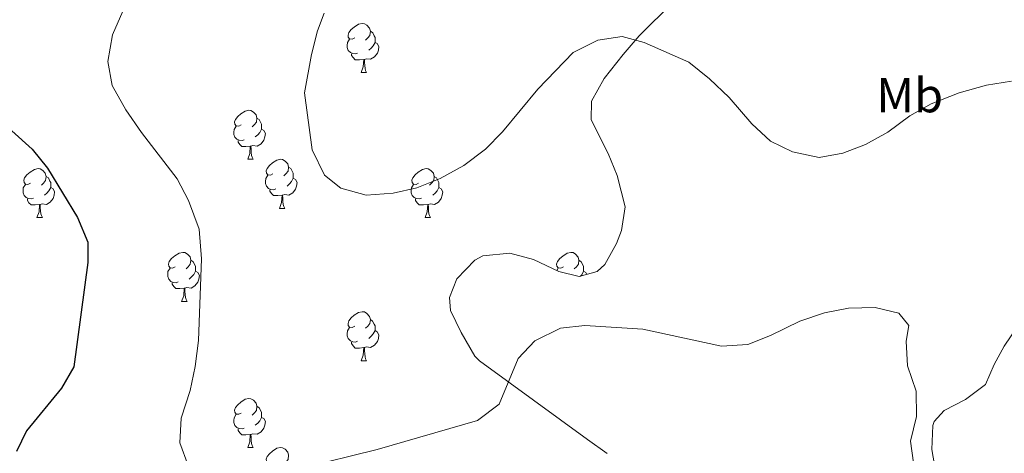
# Model space of a CAD drawing. Units: metres. Extents: x 586188 to 590681, y 4721634 to 4724661.
# Drawn here: x 588166 to 588367, y 4723646 to 4723735 of the extents above; entities that cross this region are included whole.
import ezdxf
from ezdxf.enums import TextEntityAlignment as Align

# ---------------------------------------------------------------- set-up
doc = ezdxf.new("R2010")
doc.units = ezdxf.units.M
doc.header["$MEASUREMENT"] = 0
for name, color, linetype, lineweight in [('Level 35', 92, 'Continuous', 0), ('Level 36', 19, 'Continuous', 40), ('Level 37', 92, 'Continuous', 0), ('Level 4', 36, 'Continuous', 30), ('Level 5', 36, 'Continuous', 0)]:
    doc.layers.add(name, color=color, linetype=linetype, lineweight=lineweight)
doc.styles.add('Arial', font='ARIAL.TTF', dxfattribs={"height": 0.2})

msp = doc.modelspace()

# ---------------------------------------------------------------- linework, layer by layer
at = {"layer": 'Level 35', "color": 92, "linetype": 'Continuous', "lineweight": 0, "ltscale": 0.5}
for points in [[(588299.32, 4723738.28, 539.95), (588292.4, 4723731.4, 540.68), (588289.1, 4723727.62, 541.19), (588285.23, 4723722.69, 542.02), (588282.63, 4723718.02, 542.97), (588282.57, 4723714.23, 543.78), (588286.02, 4723707.34, 545.24), (588287.88, 4723702.81, 546.12), (588289.54, 4723696.44, 546.99), (588288.8, 4723691.58, 547.12), (588287.74, 4723688.9, 547.13), (588285.33, 4723684.61, 547.13), (588283.79, 4723683.21, 547.13), (588280.12, 4723682.14, 547.13), (588275.95, 4723683.2, 546.99), (588270.79, 4723685.67, 546.11), (588265.95, 4723686.96, 545.84), (588260.44, 4723686.41, 545.71), (588258.77, 4723685.47, 545.67), (588255.12, 4723681.67, 545.59), (588253.62, 4723677.88, 545.53), (588253.83, 4723675.2, 545.53), (588256, 4723670.7, 545.76), (588258.79, 4723665.82, 546.76), (588259.72, 4723664.91, 546.99), (588281.83, 4723648.8, 549.91), (588285.83, 4723645.92, 550.7)], [(588354.28, 4723634.52, 545.97), (588352.22, 4723646.72, 545.67), (588352.42, 4723651.68, 545.19), (588352.69, 4723652.48, 545.09), (588354.71, 4723654.76, 544.65), (588359.08, 4723656.99, 543.63), (588363.18, 4723660.07, 543.63), (588364.95, 4723664.18, 543.63), (588366.98, 4723667.9, 543.34), (588371.27, 4723674.26, 542.75)]]:
    msp.add_polyline3d(points, dxfattribs=at)
at = {"layer": 'Level 36', "color": 92, "linetype": 'Continuous', "lineweight": 0}
for points in [[(588234.26, 4723730.98, 0.01), (588233.72, 4723730.71, 0.01), (588233.2, 4723730.77, 0.01), (588232.93, 4723731.14, 0.01), (588232.88, 4723731.56, 0.01), (588233.04, 4723732.08, 0.01), (588233.52, 4723732.68, 0.01), (588234.15, 4723733.21, 0.01), (588235.05, 4723733.79, 0.01), (588235.8, 4723733.95, 0.01), (588236.22, 4723733.9, 0.01), (588236.75, 4723733.58, 0.01), (588237.28, 4723733, 0.01), (588237.44, 4723732.36, 0.01), (588237.33, 4723731.51, 0.01), (588236.9, 4723730.98, 0.01), (588236.48, 4723730.55, 0.01)], [(588237.44, 4723732.36, 0.01), (588237.92, 4723732.04, 0.01), (588238.23, 4723731.4, 0.01), (588238.39, 4723731.08, 0.01), (588238.39, 4723730.5, 0.01), (588238.39, 4723730.08, 0.01), (588238.02, 4723729.39, 0.01), (588237.6, 4723728.91, 0.01), (588237.12, 4723728.49, 0.01)], [(588234.84, 4723727.9, 0.01), (588234.42, 4723727.74, 0.01), (588233.83, 4723727.8, 0.01), (588233.36, 4723728.01, 0.01), (588232.93, 4723728.43, 0.01), (588232.72, 4723729.02, 0.01), (588232.72, 4723729.44, 0.01), (588232.77, 4723730.02, 0.01), (588233.2, 4723730.71, 0.01)], [(588238.39, 4723730.08, 0.01), (588238.84, 4723729.83, 0.01), (588239.19, 4723729.21, 0.01), (588239.08, 4723728.49, 0.01), (588238.87, 4723727.85, 0.01), (588238.28, 4723727.11, 0.01), (588237.49, 4723726.63, 0.01), (588236.64, 4723726.73, 0.01), (588236.21, 4723726.6, 0.01)], [(588236.1, 4723726.6, 0.01), (588235.21, 4723726.52, 0.01), (588234.36, 4723726.52, 0.01), (588233.94, 4723726.95, 0.01), (588233.62, 4723727.42, 0.01), (588233.62, 4723727.74, 0.01)], [(588235.56, 4723723.92, 0.01), (588235.99, 4723725.08, 0.01), (588236.1, 4723726.6, 0.01), (588236.21, 4723726.6, 0.01), (588236.24, 4723726.02, 0.01), (588236.28, 4723725.33, 0.01), (588236.35, 4723724.72, 0.01), (588236.46, 4723724.32, 0.01), (588236.68, 4723723.92, 0.01)], [(588235.56, 4723723.92, 0.01), (588236.68, 4723723.92, 0.01)], [(588211.07, 4723713.21, 0.01), (588210.54, 4723712.94, 0.01), (588210.01, 4723713, 0.01), (588209.74, 4723713.37, 0.01), (588209.69, 4723713.79, 0.01), (588209.85, 4723714.31, 0.01), (588210.33, 4723714.91, 0.01), (588210.96, 4723715.44, 0.01), (588211.86, 4723716.02, 0.01), (588212.61, 4723716.18, 0.01), (588213.03, 4723716.13, 0.01), (588213.56, 4723715.81, 0.01), (588214.09, 4723715.23, 0.01), (588214.25, 4723714.59, 0.01), (588214.14, 4723713.74, 0.01), (588213.72, 4723713.21, 0.01), (588213.3, 4723712.78, 0.01)], [(588214.25, 4723714.59, 0.01), (588214.73, 4723714.27, 0.01), (588215.04, 4723713.63, 0.01), (588215.2, 4723713.31, 0.01), (588215.2, 4723712.73, 0.01), (588215.2, 4723712.31, 0.01), (588214.83, 4723711.62, 0.01), (588214.41, 4723711.14, 0.01), (588213.93, 4723710.72, 0.01)], [(588211.65, 4723710.13, 0.01), (588211.23, 4723709.97, 0.01), (588210.64, 4723710.03, 0.01), (588210.17, 4723710.24, 0.01), (588209.74, 4723710.66, 0.01), (588209.53, 4723711.25, 0.01), (588209.53, 4723711.67, 0.01), (588209.58, 4723712.25, 0.01), (588210.01, 4723712.94, 0.01)], [(588215.2, 4723712.31, 0.01), (588215.66, 4723712.06, 0.01), (588216, 4723711.44, 0.01), (588215.89, 4723710.72, 0.01), (588215.68, 4723710.08, 0.01), (588215.1, 4723709.34, 0.01), (588214.3, 4723708.86, 0.01), (588213.45, 4723708.96, 0.01), (588213.02, 4723708.83, 0.01)], [(588212.91, 4723708.83, 0.01), (588212.02, 4723708.75, 0.01), (588211.18, 4723708.75, 0.01), (588210.75, 4723709.18, 0.01), (588210.43, 4723709.65, 0.01), (588210.43, 4723709.97, 0.01)], [(588212.37, 4723706.15, 0.01), (588212.8, 4723707.31, 0.01), (588212.91, 4723708.83, 0.01), (588213.02, 4723708.83, 0.01), (588213.06, 4723708.25, 0.01), (588213.09, 4723707.56, 0.01), (588213.16, 4723706.95, 0.01), (588213.28, 4723706.55, 0.01), (588213.49, 4723706.15, 0.01)], [(588212.37, 4723706.15, 0.01), (588213.49, 4723706.15, 0.01)], [(588217.54, 4723703.17, 0.01), (588217.01, 4723702.91, 0.01), (588216.48, 4723702.96, 0.01), (588216.22, 4723703.33, 0.01), (588216.16, 4723703.76, 0.01), (588216.32, 4723704.28, 0.01), (588216.8, 4723704.87, 0.01), (588217.44, 4723705.4, 0.01), (588218.34, 4723705.99, 0.01), (588219.08, 4723706.15, 0.01), (588219.51, 4723706.09, 0.01), (588220.04, 4723705.78, 0.01), (588220.57, 4723705.19, 0.01), (588220.73, 4723704.55, 0.01), (588220.62, 4723703.7, 0.01), (588220.19, 4723703.17, 0.01), (588219.77, 4723702.75, 0.01)], [(588167.99, 4723701.27, 0.01), (588167.46, 4723701, 0.01), (588166.93, 4723701.06, 0.01), (588166.66, 4723701.43, 0.01), (588166.61, 4723701.85, 0.01), (588166.77, 4723702.37, 0.01), (588167.25, 4723702.97, 0.01), (588167.88, 4723703.5, 0.01), (588168.78, 4723704.08, 0.01), (588169.53, 4723704.24, 0.01), (588169.95, 4723704.19, 0.01), (588170.48, 4723703.87, 0.01), (588171.01, 4723703.29, 0.01), (588171.17, 4723702.65, 0.01), (588171.06, 4723701.8, 0.01), (588170.64, 4723701.27, 0.01), (588170.22, 4723700.84, 0.01)], [(588220.73, 4723704.55, 0.01), (588221.2, 4723704.24, 0.01), (588221.52, 4723703.6, 0.01), (588221.68, 4723703.28, 0.01), (588221.68, 4723702.7, 0.01), (588221.68, 4723702.27, 0.01), (588221.31, 4723701.58, 0.01), (588220.89, 4723701.1, 0.01), (588220.41, 4723700.68, 0.01)], [(588247.31, 4723701.27, 0.01), (588246.78, 4723701, 0.01), (588246.25, 4723701.06, 0.01), (588245.99, 4723701.43, 0.01), (588245.93, 4723701.85, 0.01), (588246.09, 4723702.37, 0.01), (588246.57, 4723702.97, 0.01), (588247.21, 4723703.5, 0.01), (588248.11, 4723704.08, 0.01), (588248.85, 4723704.24, 0.01), (588249.28, 4723704.19, 0.01), (588249.81, 4723703.87, 0.01), (588250.34, 4723703.29, 0.01), (588250.5, 4723702.65, 0.01), (588250.39, 4723701.8, 0.01), (588249.96, 4723701.27, 0.01), (588249.54, 4723700.84, 0.01)], [(588171.17, 4723702.65, 0.01), (588171.65, 4723702.33, 0.01), (588171.96, 4723701.69, 0.01), (588172.12, 4723701.37, 0.01), (588172.12, 4723700.79, 0.01), (588172.12, 4723700.37, 0.01), (588171.75, 4723699.68, 0.01), (588171.33, 4723699.2, 0.01), (588170.85, 4723698.78, 0.01)], [(588218.13, 4723700.09, 0.01), (588217.7, 4723699.93, 0.01), (588217.12, 4723699.99, 0.01), (588216.64, 4723700.2, 0.01), (588216.22, 4723700.63, 0.01), (588216, 4723701.21, 0.01), (588216, 4723701.63, 0.01), (588216.06, 4723702.22, 0.01), (588216.48, 4723702.91, 0.01)], [(588221.68, 4723702.27, 0.01), (588222.13, 4723702.02, 0.01), (588222.48, 4723701.41, 0.01), (588222.37, 4723700.68, 0.01), (588222.16, 4723700.04, 0.01), (588221.57, 4723699.3, 0.01), (588220.78, 4723698.82, 0.01), (588219.93, 4723698.93, 0.01), (588219.5, 4723698.8, 0.01)], [(588250.5, 4723702.65, 0.01), (588250.97, 4723702.33, 0.01), (588251.29, 4723701.69, 0.01), (588251.45, 4723701.37, 0.01), (588251.45, 4723700.79, 0.01), (588251.45, 4723700.37, 0.01), (588251.08, 4723699.68, 0.01), (588250.66, 4723699.2, 0.01), (588250.18, 4723698.78, 0.01)], [(588168.57, 4723698.19, 0.01), (588168.15, 4723698.03, 0.01), (588167.56, 4723698.09, 0.01), (588167.09, 4723698.3, 0.01), (588166.66, 4723698.72, 0.01), (588166.45, 4723699.31, 0.01), (588166.45, 4723699.73, 0.01), (588166.5, 4723700.31, 0.01), (588166.93, 4723701, 0.01)], [(588172.12, 4723700.37, 0.01), (588172.58, 4723700.12, 0.01), (588172.92, 4723699.5, 0.01), (588172.81, 4723698.78, 0.01), (588172.6, 4723698.14, 0.01), (588172.02, 4723697.4, 0.01), (588171.22, 4723696.92, 0.01), (588170.37, 4723697.02, 0.01), (588169.94, 4723696.89, 0.01)], [(588219.39, 4723698.8, 0.01), (588218.5, 4723698.71, 0.01), (588217.65, 4723698.71, 0.01), (588217.23, 4723699.14, 0.01), (588216.91, 4723699.62, 0.01), (588216.91, 4723699.93, 0.01)], [(588247.9, 4723698.19, 0.01), (588247.47, 4723698.03, 0.01), (588246.89, 4723698.09, 0.01), (588246.41, 4723698.3, 0.01), (588245.99, 4723698.72, 0.01), (588245.77, 4723699.31, 0.01), (588245.77, 4723699.73, 0.01), (588245.83, 4723700.31, 0.01), (588246.25, 4723701, 0.01)], [(588251.45, 4723700.37, 0.01), (588251.9, 4723700.12, 0.01), (588252.25, 4723699.5, 0.01), (588252.14, 4723698.78, 0.01), (588251.93, 4723698.14, 0.01), (588251.34, 4723697.4, 0.01), (588250.55, 4723696.92, 0.01), (588249.7, 4723697.02, 0.01), (588249.27, 4723696.89, 0.01)], [(588169.83, 4723696.89, 0.01), (588168.94, 4723696.81, 0.01), (588168.1, 4723696.81, 0.01), (588167.67, 4723697.24, 0.01), (588167.35, 4723697.71, 0.01), (588167.35, 4723698.03, 0.01)], [(588218.84, 4723696.11, 0.01), (588219.28, 4723697.27, 0.01), (588219.39, 4723698.8, 0.01), (588219.5, 4723698.8, 0.01), (588219.53, 4723698.21, 0.01), (588219.57, 4723697.53, 0.01), (588219.64, 4723696.91, 0.01), (588219.75, 4723696.51, 0.01), (588219.97, 4723696.11, 0.01)], [(588249.16, 4723696.89, 0.01), (588248.27, 4723696.81, 0.01), (588247.42, 4723696.81, 0.01), (588247, 4723697.24, 0.01), (588246.68, 4723697.71, 0.01), (588246.68, 4723698.03, 0.01)], [(588169.29, 4723694.21, 0.01), (588169.72, 4723695.37, 0.01), (588169.83, 4723696.89, 0.01), (588169.94, 4723696.89, 0.01), (588169.98, 4723696.31, 0.01), (588170.01, 4723695.62, 0.01), (588170.08, 4723695.01, 0.01), (588170.2, 4723694.61, 0.01), (588170.41, 4723694.21, 0.01)], [(588218.84, 4723696.11, 0.01), (588219.97, 4723696.11, 0.01)], [(588248.61, 4723694.21, 0.01), (588249.05, 4723695.37, 0.01), (588249.16, 4723696.89, 0.01), (588249.27, 4723696.89, 0.01), (588249.3, 4723696.31, 0.01), (588249.34, 4723695.62, 0.01), (588249.41, 4723695.01, 0.01), (588249.52, 4723694.61, 0.01), (588249.74, 4723694.21, 0.01)], [(588169.29, 4723694.21, 0.01), (588170.41, 4723694.21, 0.01)], [(588248.61, 4723694.21, 0.01), (588249.74, 4723694.21, 0.01)], [(588197.56, 4723684.13, 0.01), (588197.03, 4723683.86, 0.01), (588196.5, 4723683.92, 0.01), (588196.24, 4723684.29, 0.01), (588196.18, 4723684.71, 0.01), (588196.34, 4723685.23, 0.01), (588196.82, 4723685.83, 0.01), (588197.46, 4723686.36, 0.01), (588198.36, 4723686.94, 0.01), (588199.1, 4723687.1, 0.01), (588199.53, 4723687.05, 0.01), (588200.06, 4723686.73, 0.01), (588200.59, 4723686.15, 0.01), (588200.75, 4723685.51, 0.01), (588200.64, 4723684.66, 0.01), (588200.21, 4723684.13, 0.01), (588199.79, 4723683.7, 0.01)], [(588276.89, 4723684.12, 0.01), (588276.36, 4723683.86, 0.01), (588275.83, 4723683.91, 0.01), (588275.56, 4723684.28, 0.01), (588275.51, 4723684.71, 0.01), (588275.67, 4723685.23, 0.01), (588276.15, 4723685.82, 0.01), (588276.79, 4723686.35, 0.01), (588277.69, 4723686.94, 0.01), (588278.43, 4723687.1, 0.01), (588278.86, 4723687.04, 0.01), (588279.39, 4723686.73, 0.01), (588279.92, 4723686.14, 0.01), (588280.08, 4723685.5, 0.01), (588279.96, 4723684.65, 0.01), (588279.54, 4723684.12, 0.01), (588279.12, 4723683.7, 0.01)], [(588198.15, 4723681.05, 0.01), (588197.72, 4723680.89, 0.01), (588197.14, 4723680.95, 0.01), (588196.66, 4723681.16, 0.01), (588196.24, 4723681.58, 0.01), (588196.02, 4723682.17, 0.01), (588196.02, 4723682.59, 0.01), (588196.08, 4723683.17, 0.01), (588196.5, 4723683.86, 0.01)], [(588200.75, 4723685.51, 0.01), (588201.22, 4723685.19, 0.01), (588201.54, 4723684.55, 0.01), (588201.7, 4723684.23, 0.01), (588201.7, 4723683.65, 0.01), (588201.7, 4723683.23, 0.01), (588201.33, 4723682.54, 0.01), (588200.91, 4723682.06, 0.01), (588200.43, 4723681.64, 0.01)], [(588275.54, 4723683.4, 0.01), (588275.83, 4723683.86, 0.01)], [(588280.08, 4723685.5, 0.01), (588280.55, 4723685.19, 0.01), (588280.86, 4723684.55, 0.01), (588281.02, 4723684.23, 0.01), (588281.02, 4723683.65, 0.01), (588281.02, 4723683.22, 0.01), (588280.66, 4723682.53, 0.01), (588280.37, 4723682.21, 0.01)], [(588201.7, 4723683.23, 0.01), (588202.15, 4723682.98, 0.01), (588202.5, 4723682.36, 0.01), (588202.39, 4723681.64, 0.01), (588202.18, 4723681, 0.01), (588201.59, 4723680.26, 0.01), (588200.8, 4723679.78, 0.01), (588199.95, 4723679.88, 0.01), (588199.52, 4723679.75, 0.01)], [(588281.02, 4723683.22, 0.01), (588281.48, 4723682.97, 0.01), (588281.69, 4723682.6, 0.01)], [(588199.41, 4723679.75, 0.01), (588198.52, 4723679.67, 0.01), (588197.67, 4723679.67, 0.01), (588197.25, 4723680.1, 0.01), (588196.93, 4723680.57, 0.01), (588196.93, 4723680.89, 0.01)], [(588198.86, 4723677.07, 0.01), (588199.3, 4723678.23, 0.01), (588199.41, 4723679.75, 0.01), (588199.52, 4723679.75, 0.01), (588199.55, 4723679.17, 0.01), (588199.59, 4723678.48, 0.01), (588199.66, 4723677.87, 0.01), (588199.77, 4723677.47, 0.01), (588199.99, 4723677.07, 0.01)], [(588198.86, 4723677.07, 0.01), (588199.99, 4723677.07, 0.01)], [(588234.25, 4723671.98, 0.01), (588233.72, 4723671.72, 0.01), (588233.19, 4723671.78, 0.01), (588232.93, 4723672.14, 0.01), (588232.88, 4723672.57, 0.01), (588233.04, 4723673.09, 0.01), (588233.52, 4723673.68, 0.01), (588234.15, 4723674.22, 0.01), (588235.05, 4723674.8, 0.01), (588235.8, 4723674.96, 0.01), (588236.22, 4723674.9, 0.01), (588236.75, 4723674.59, 0.01), (588237.28, 4723674, 0.01), (588237.44, 4723673.36, 0.01), (588237.33, 4723672.52, 0.01), (588236.9, 4723671.98, 0.01), (588236.48, 4723671.56, 0.01)], [(588234.84, 4723668.9, 0.01), (588234.41, 4723668.74, 0.01), (588233.83, 4723668.8, 0.01), (588233.35, 4723669.02, 0.01), (588232.93, 4723669.44, 0.01), (588232.71, 4723670.02, 0.01), (588232.71, 4723670.44, 0.01), (588232.77, 4723671.03, 0.01), (588233.19, 4723671.72, 0.01)], [(588237.44, 4723673.36, 0.01), (588237.91, 4723673.05, 0.01), (588238.23, 4723672.41, 0.01), (588238.39, 4723672.09, 0.01), (588238.39, 4723671.51, 0.01), (588238.39, 4723671.08, 0.01), (588238.02, 4723670.4, 0.01), (588237.6, 4723669.92, 0.01), (588237.12, 4723669.5, 0.01)], [(588238.39, 4723671.08, 0.01), (588238.84, 4723670.84, 0.01), (588239.19, 4723670.22, 0.01), (588239.08, 4723669.5, 0.01), (588238.87, 4723668.86, 0.01), (588238.28, 4723668.12, 0.01), (588237.49, 4723667.64, 0.01), (588236.64, 4723667.74, 0.01), (588236.21, 4723667.61, 0.01)], [(588236.1, 4723667.61, 0.01), (588235.21, 4723667.52, 0.01), (588234.36, 4723667.52, 0.01), (588233.94, 4723667.96, 0.01), (588233.62, 4723668.43, 0.01), (588233.62, 4723668.74, 0.01)], [(588235.55, 4723664.92, 0.01), (588235.99, 4723666.08, 0.01), (588236.1, 4723667.61, 0.01), (588236.21, 4723667.61, 0.01), (588236.24, 4723667.02, 0.01), (588236.28, 4723666.34, 0.01), (588236.35, 4723665.72, 0.01), (588236.46, 4723665.32, 0.01), (588236.68, 4723664.92, 0.01)], [(588235.55, 4723664.92, 0.01), (588236.68, 4723664.92, 0.01)], [(588211.07, 4723654.22, 0.01), (588210.54, 4723653.95, 0.01), (588210.01, 4723654.01, 0.01), (588209.74, 4723654.38, 0.01), (588209.69, 4723654.8, 0.01), (588209.85, 4723655.32, 0.01), (588210.33, 4723655.92, 0.01), (588210.96, 4723656.45, 0.01), (588211.86, 4723657.03, 0.01), (588212.61, 4723657.19, 0.01), (588213.03, 4723657.14, 0.01), (588213.56, 4723656.82, 0.01), (588214.09, 4723656.24, 0.01), (588214.25, 4723655.6, 0.01), (588214.14, 4723654.75, 0.01), (588213.72, 4723654.22, 0.01), (588213.3, 4723653.79, 0.01)], [(588214.25, 4723655.6, 0.01), (588214.73, 4723655.28, 0.01), (588215.04, 4723654.64, 0.01), (588215.2, 4723654.32, 0.01), (588215.2, 4723653.74, 0.01), (588215.2, 4723653.32, 0.01), (588214.83, 4723652.63, 0.01), (588214.41, 4723652.15, 0.01), (588213.93, 4723651.73, 0.01)], [(588211.65, 4723651.14, 0.01), (588211.23, 4723650.98, 0.01), (588210.64, 4723651.04, 0.01), (588210.17, 4723651.25, 0.01), (588209.74, 4723651.67, 0.01), (588209.53, 4723652.26, 0.01), (588209.53, 4723652.68, 0.01), (588209.58, 4723653.26, 0.01), (588210.01, 4723653.95, 0.01)], [(588215.2, 4723653.32, 0.01), (588215.66, 4723653.07, 0.01), (588216, 4723652.45, 0.01), (588215.89, 4723651.73, 0.01), (588215.68, 4723651.09, 0.01), (588215.1, 4723650.35, 0.01), (588214.3, 4723649.87, 0.01), (588213.45, 4723649.97, 0.01), (588213.02, 4723649.84, 0.01)], [(588212.91, 4723649.84, 0.01), (588212.02, 4723649.76, 0.01), (588211.18, 4723649.76, 0.01), (588210.75, 4723650.19, 0.01), (588210.43, 4723650.66, 0.01), (588210.43, 4723650.98, 0.01)], [(588212.37, 4723647.16, 0.01), (588212.8, 4723648.32, 0.01), (588212.91, 4723649.84, 0.01), (588213.02, 4723649.84, 0.01), (588213.06, 4723649.26, 0.01), (588213.09, 4723648.57, 0.01), (588213.16, 4723647.96, 0.01), (588213.28, 4723647.56, 0.01), (588213.49, 4723647.16, 0.01)], [(588212.37, 4723647.16, 0.01), (588213.49, 4723647.16, 0.01)], [(588217.54, 4723644.18, 0.01), (588217.01, 4723643.92, 0.01), (588216.48, 4723643.97, 0.01), (588216.22, 4723644.34, 0.01), (588216.16, 4723644.77, 0.01), (588216.32, 4723645.29, 0.01), (588216.8, 4723645.88, 0.01), (588217.44, 4723646.41, 0.01), (588218.34, 4723647, 0.01), (588219.08, 4723647.16, 0.01), (588219.51, 4723647.1, 0.01), (588220.04, 4723646.79, 0.01), (588220.57, 4723646.2, 0.01), (588220.73, 4723645.56, 0.01), (588220.62, 4723644.71, 0.01), (588220.19, 4723644.18, 0.01), (588219.77, 4723643.76, 0.01)]]:
    msp.add_polyline3d(points, dxfattribs=at)
at = {"layer": 'Level 4', "color": 36, "linetype": 'Continuous', "lineweight": 30}
msp.add_polyline3d([(588164.17, 4723711.98, 550.01), (588168.31, 4723708.23, 550.01), (588171.48, 4723704.36, 550.01), (588177.61, 4723694.21, 550.01), (588179.73, 4723689.2, 550.01), (588179.67, 4723685.04, 550.01), (588176.81, 4723663.64, 550.01), (588174.33, 4723659.3, 550.01), (588167.17, 4723650.55, 550.01), (588165.15, 4723646.37, 550.01)], dxfattribs=at)
at = {"layer": 'Level 5', "color": 36, "linetype": 'Continuous', "lineweight": 0}
for points in [[(588186.82, 4723736.48, 545.01), (588184.72, 4723731.63, 545.01), (588183.77, 4723726.14, 545.01), (588184.67, 4723721.24, 545.01), (588187.46, 4723716.3, 545.01), (588190.67, 4723711.62, 545.01), (588197.98, 4723702.13, 545.01), (588200.26, 4723697.69, 545.01), (588202.43, 4723691.84, 545.01), (588202.91, 4723685.77, 545.01), (588202.29, 4723669.04, 545.01), (588201.65, 4723663.71, 545.01), (588200.59, 4723658.82, 545.01), (588198.78, 4723653.13, 545.01), (588198.49, 4723648.13, 545.01), (588200.23, 4723643.51, 545.01)], [(588227.99, 4723736.03, 540.01), (588226.67, 4723732.46, 540.01), (588225.4, 4723727.62, 540.01), (588223.99, 4723719.74, 540.01), (588225.58, 4723708.06, 540.01), (588228.09, 4723702.87, 540.01), (588231.43, 4723700.25, 540.01), (588236.55, 4723698.83, 540.01), (588242.09, 4723699.2, 540.01), (588246.96, 4723700.34, 540.01), (588251.68, 4723702.21, 540.01), (588256.56, 4723704.88, 540.01), (588260.95, 4723708.22, 540.01), (588264.48, 4723711.78, 540.01), (588271.67, 4723720.49, 540.01), (588278.9, 4723727.99, 540.01), (588283.94, 4723730.55, 540.01), (588288.89, 4723731.31, 540.01), (588293.39, 4723730.03, 540.01), (588302.55, 4723726.01, 540.01), (588306.77, 4723722.62, 540.01), (588310.8, 4723718.78, 540.01), (588315.42, 4723713.4, 540.01), (588319.21, 4723709.84, 540.01), (588323.72, 4723707.69, 540.01), (588329.17, 4723706.52, 540.01), (588333.99, 4723707.39, 540.01), (588338.66, 4723709.16, 540.01), (588343.19, 4723711.7, 540.01), (588347.73, 4723715.05, 540.01), (588352.09, 4723717.49, 540.01), (588357.75, 4723719.77, 540.01), (588363.37, 4723721.29, 540.01), (588368.47, 4723722.17, 540.01)], [(588223.37, 4723642.9, 545.01), (588238.86, 4723646.77, 545.01), (588259.36, 4723652.69, 545.01), (588263.79, 4723656.06, 545.01), (588267.66, 4723665.38, 545.01), (588271.08, 4723669, 545.01), (588276.32, 4723671.59, 545.01), (588281.3, 4723672.11, 545.01), (588293.13, 4723671.4, 545.01), (588309.19, 4723667.89, 545.01), (588314.58, 4723668.25, 545.01), (588319.23, 4723670.09, 545.01), (588325.2, 4723673, 545.01), (588330.27, 4723674.74, 545.01), (588335.19, 4723675.66, 545.01), (588340.63, 4723675.78, 545.01), (588345.48, 4723674.66, 545.01), (588347.5, 4723672.12, 545.01), (588346.98, 4723668.9, 545.01), (588347.21, 4723663.9, 545.01), (588348.98, 4723658.72, 545.01), (588349.09, 4723653.5, 545.01), (588347.82, 4723648.48, 545.01), (588348.48, 4723644.05, 545.01)]]:
    msp.add_polyline3d(points, dxfattribs=at)

# ---------------------------------------------------------------- texts
at = {"layer": 'Level 37', "color": 92, "linetype": 'Continuous', "lineweight": 0, "style": 'Arial'}
msp.add_text('Mb', height=7, dxfattribs=at).set_placement((588347.66, 4723719.26, 539.41), align=Align.MIDDLE_CENTER)

doc.saveas('drawing.dxf')
